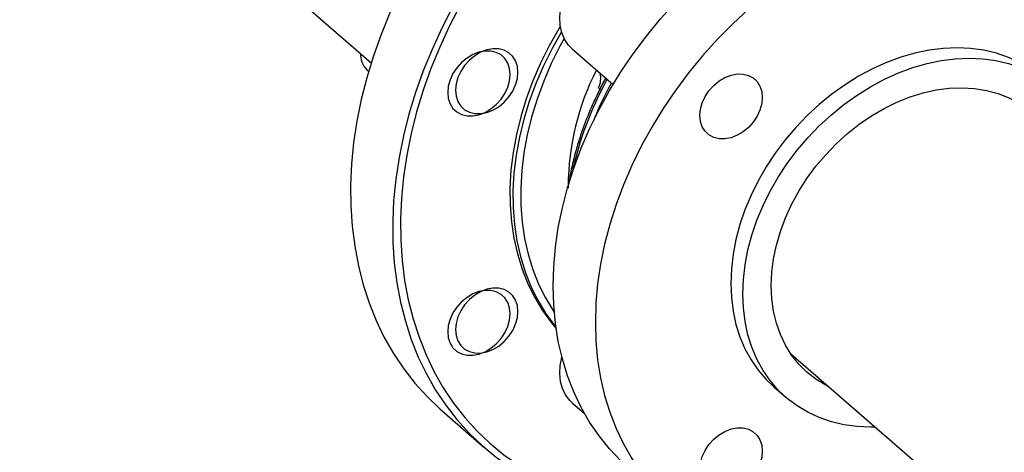
# Model space of a CAD drawing. Extents: x 19.1 to 29.8, y 0.6 to 8.7.
# Drawn here: x 23.7 to 24, y 6 to 6.1 of the extents above; entities that cross this region are included whole.
import ezdxf

# ---------------------------------------------------------------- set-up
doc = ezdxf.new("R2010")
doc.units = 0
doc.header["$MEASUREMENT"] = 0
doc.linetypes.add('SLD-SOLID', pattern=[0])
doc.layers.get('0').update_dxf_attribs({"linetype": 'CONTINUOUS'})
doc.layers.add('D7', color=7, linetype='CONTINUOUS')

# ---------------------------------------------------------------- blocks, each defined once
blk = doc.blocks.new('A$C52952A5D')
at = {"color": 7, "linetype": 'SLD-SOLID'}
for p, q in [((3.372203642413317, 5.056822117161306), (3.524413803302368, 4.925004251119136)), ((3.519746147263705, 4.929046559824688), (3.519746147263708, 4.928220923011802)), ((3.611556600611831, 4.930874526776854), (3.629132855582315, 4.915653043469238)), ((3.62344056885508, 4.913647046060086), (3.622852117852446, 4.914156659577243)), ((3.705930940565406, 4.79925154684044), (3.950004331110811, 4.587877790243501)), ((3.698802853502789, 4.784754719199158), (3.704011186836121, 4.780244170221113)), ((3.611556600612444, 4.777781417852383), (3.616758547866502, 4.773276399381286)), ((3.555100694118281, 4.774409031404404), (3.573329860784954, 4.75862210998147))]:
    blk.add_line(p, q, dxfattribs=at)
at = {"color": 7, "linetype": 'SLD-SOLID', "flags": 128}
for points in [[(3.650861989120404, 5.068477050531385), (3.642580426158144, 5.064468288314901), (3.633826135821454, 5.059736178378242), (3.625207915339678, 5.054560238528902), (3.616752403138439, 5.048956467300334), (3.608485734721385, 5.042942185628267), (3.600433461886847, 5.036535983312683), (3.592620473748702, 5.029757661557817), (3.58507091980554, 5.022628171767765), (3.577808135295953, 5.015169550786889), (3.570854569070645, 5.007404852785207), (3.564231714204327, 4.999358077999266), (3.55796004156185, 4.991054098548787), (3.552058936523937, 4.98251858155837), (3.546546639068081, 4.973777909821881), (3.541440187389823, 4.964859100254751), (3.536755365238659, 4.955789720386234), (3.532506653131384, 4.94659780314976), (3.528707183593638, 4.93731176023474), (3.525368700568021, 4.927960294267661), (3.522501523114247, 4.918572310093918), (3.520114513513513, 4.909176825434588), (3.518215049875701, 4.89980288119432), (3.516809003334062, 4.890479451697561), (3.51590071989788, 4.881235355130582), (3.515493007019203, 4.872099164466114), (3.515587124915174, 4.863099119145927), (3.516182782672771, 4.854263037794333), (3.517278139148, 4.845618232232416), (3.51886980865677, 4.837191423058753), (3.520952871439843, 4.829008657057581), (3.523520888869533, 4.821095226689672), (3.52656592335113, 4.813475591914794), (3.530078562857557, 4.806173304587372), (3.534047950021401, 4.799210935659058), (3.538461815694413, 4.792610005413215), (3.543306516870748, 4.786390916946945), (3.548567078856708, 4.780572893106297), (3.554227241556664, 4.775173917069546), (3.555100694118281, 4.774409031404404)], [(3.681225763624015, 5.057770634060629), (3.678617810077704, 5.056757007367786), (3.669672894006681, 5.052955020235316), (3.660809592824816, 5.048681366891967), (3.652055302488124, 5.043949256955307), (3.643437082006349, 5.038773317105966), (3.63498156980511, 5.033169545877399), (3.626714901388056, 5.027155264205332), (3.618662628553518, 5.020749061889749), (3.610849640415374, 5.013970740134884), (3.603300086472212, 5.006841250344829), (3.596037301962624, 4.999382629363954), (3.589083735737317, 4.991617931362272), (3.582460880870998, 4.983571156576332), (3.576189208228521, 4.975267177125852), (3.570288103190609, 4.966731660135435), (3.564775805734753, 4.957990988398946), (3.559669354056494, 4.949072178831815), (3.554984531905331, 4.940002798963299), (3.550735819798057, 4.930810881726825), (3.546936350260308, 4.921524838811805), (3.543597867234693, 4.912173372844726), (3.540730689780919, 4.902785388670984), (3.538343680180184, 4.893389904011653), (3.536444216542373, 4.884015959771386), (3.535038170000735, 4.874692530274626), (3.534129886564552, 4.865448433707648), (3.533722173685875, 4.856312243043179), (3.533816291581845, 4.847312197722991), (3.534411949339443, 4.838476116371399), (3.535507305814672, 4.829831310809482), (3.537098975323441, 4.821404501635819), (3.539182038106515, 4.813221735634646), (3.541750055536204, 4.805308305266736), (3.544795090017802, 4.797688670491859), (3.548307729524229, 4.790386383164438), (3.552277116688072, 4.783424014236124), (3.556690982361085, 4.776823083990279), (3.56153568353742, 4.770603995524009), (3.566796245523379, 4.764785971683362), (3.572456408223337, 4.759386995646611), (3.578498676398755, 4.754423755339284), (3.584904373744974, 4.749911591852737), (3.591653700618591, 4.745864452025728), (3.598725795237028, 4.742294845335528), (3.606098798161105, 4.739213805231853), (3.613749919861315, 4.736630855033094), (3.621655511158947, 4.734553978490293), (3.629791136324354, 4.732989595109824), (3.638131648606381, 4.731942540311063), (3.646651267959544, 4.731416050480389), (3.655323660728656, 4.731411752967698), (3.656997601102056, 4.731470450728033)], [(3.681503117435971, 5.057548704619615), (3.673029117228311, 5.053934283979476), (3.664165816046446, 5.049660630636127), (3.655411525709754, 5.044928520699467), (3.646793305227979, 5.039752580850127), (3.638337793026741, 5.034148809621559), (3.630071124609686, 5.028134527949492), (3.622018851775149, 5.02172832563391), (3.614205863637004, 5.014950003879044), (3.606656309693842, 5.007820514088989), (3.599393525184255, 5.000361893108114), (3.592439958958947, 4.992597195106432), (3.585817104092629, 4.984550420320491), (3.579545431450152, 4.976246440870012), (3.573644326412239, 4.967710923879595), (3.568132028956383, 4.958970252143105), (3.563025577278125, 4.950051442575976), (3.558340755126961, 4.940982062707459), (3.554092043019686, 4.931790145470985), (3.55029257348194, 4.922504102555965), (3.546954090456324, 4.913152636588886), (3.544086913002548, 4.903764652415143), (3.541699903401815, 4.894369167755813), (3.539800439764003, 4.884995223515545), (3.538394393222364, 4.875671794018786), (3.537486109786183, 4.866427697451807), (3.537078396907504, 4.857291506787339), (3.537172514803476, 4.848291461467152), (3.537768172561073, 4.839455380115559), (3.538863529036302, 4.830810574553641), (3.540455198545073, 4.822383765379978), (3.542538261328145, 4.814200999378806), (3.545106278757834, 4.806287569010897), (3.548151313239432, 4.798667934236019), (3.55166395274586, 4.791365646908597), (3.555633339909703, 4.784403277980283), (3.560047205582715, 4.77780234773444), (3.56489190675905, 4.77158325926817), (3.570152468745011, 4.765765235427522), (3.575812631444967, 4.760366259390771), (3.581854899620385, 4.755403019083444), (3.588260596966603, 4.750890855596897), (3.595009923840221, 4.746843715769888), (3.602082018458658, 4.743274109079689), (3.609455021382735, 4.740193068976013), (3.617106143082944, 4.737610118777254), (3.625011734380577, 4.735533242234453), (3.633147359545984, 4.733968858853983), (3.641487871828012, 4.732921804055223), (3.650007491181174, 4.732395314224549), (3.655936323114732, 4.732336032475305)], [(3.603169261255405, 4.828455454874142), (3.603420954332187, 4.836777541939399), (3.604175097247756, 4.84521398535981), (3.605428884540935, 4.853733401011745), (3.607177652040643, 4.86230409610942), (3.609414894216922, 4.870894187104147), (3.612132288381933, 4.879471718293227), (3.615319725650905, 4.888004780697262), (3.618965348547845, 4.896461630763655), (3.623055595116131, 4.904810808454713), (3.627575249369879, 4.913021254281049), (3.632507497898417, 4.921062424844925), (3.637833992413263, 4.928904406463698), (3.643534918004981, 4.936518026450682), (3.649589066855929, 4.943874961639461), (3.655973917134745, 4.95094784374793), (3.662665716779032, 4.957710361190095), (3.669639571854597, 4.964137356956908), (3.676869539162512, 4.970204922201991), (3.684328722749527, 4.975890485184113), (3.691989373962777, 4.981172895235551), (3.699822994676595, 4.986032501443963), (3.707800443307415, 4.990451225755075), (3.715892043222365, 4.994412630224226), (3.724067693138308, 4.997901978166606), (3.732296979100575, 5.000906288978688), (3.740549287624886, 5.003414386426926), (3.748793919581518, 5.005416940224084), (3.757000204398081, 5.006906500738502), (3.76513761415607, 5.007877526707238), (3.773175877156717, 5.008326405849906), (3.781085090533704, 5.008251468306617), (3.78883583149379, 5.007652992849951), (3.796399266771534, 5.006533205847918), (3.803747259890935, 5.00489627298171), (3.81085247583497, 5.002748283749104), (3.817688482733654, 5.000097228811127), (3.824229850192337, 4.996952970266269), (3.830452243894431, 4.993327204962833), (3.832462807248056, 4.992006216408822)], [(3.838039657074957, 4.983338358600373), (3.835969732733653, 4.984265201898193), (3.829133725834968, 4.986916256836169), (3.822028509890933, 4.989064246068775), (3.814680516771532, 4.990701178934983), (3.807117081493788, 4.991820965937018), (3.799366340533702, 4.992419441393682), (3.791457127156715, 4.992494378936972), (3.783418864156069, 4.992045499794302), (3.77528145439808, 4.991074473825568), (3.767075169581516, 4.989584913311148), (3.758830537624885, 4.987582359513993), (3.750578229100573, 4.985074262065753), (3.742348943138307, 4.982069951253671), (3.734173293222364, 4.978580603311291), (3.726081693307413, 4.97461919884214), (3.718104244676594, 4.970200474531027), (3.710270623962775, 4.965340868322614), (3.702609972749525, 4.960058458271177), (3.69515078916251, 4.954372895289056), (3.687920821854594, 4.948305330043973), (3.680946966779031, 4.94187833427716), (3.674255167134744, 4.935115816834994), (3.667870316855928, 4.928042934726526), (3.66181616800498, 4.920685999537746), (3.656115242413263, 4.913072379550761), (3.650788747898415, 4.905230397931989), (3.645856499369878, 4.897189227368113), (3.64133684511613, 4.888978781541777), (3.637246598547844, 4.88062960385072), (3.633600975650904, 4.872172753784326), (3.630413538381933, 4.863639691380291), (3.627696144216921, 4.855062160191211), (3.625458902040642, 4.846472069196484), (3.623710134540935, 4.837901374098808), (3.622456347247757, 4.829381958446874), (3.621702204332188, 4.820945515026463), (3.621450511255405, 4.812623427961207)], [(3.611556600611831, 4.930874526776854), (3.609799228872499, 4.932679908401777), (3.608110921176686, 4.93521305895062), (3.606900608777549, 4.938105443897049), (3.606196334047736, 4.941290048033602), (3.606014414703596, 4.944693085570748), (3.606359065731317, 4.948235709719154), (3.607222301727654, 4.951835839532937), (3.608584121918005, 4.955410061686823), (3.610412973565003, 4.958875563123907), (3.612666483030694, 4.962152049795485), (3.61529243755393, 4.965163607036635), (3.618229994995642, 4.96784045847352), (3.621411093522762, 4.970120582709369), (3.624762028569096, 4.971951150331246), (3.62820516053567, 4.973289747942861), (3.631660713663956, 4.974105360863145), (3.635048624402915, 4.974379091721908), (3.638290396444057, 4.974104598303082), (3.641310919444221, 4.973288240490894), (3.644040209297127, 4.971948932914334), (3.645925918323721, 4.970560796443064)], [(3.606275682564501, 4.940754660404232), (3.605652406770847, 4.939722364867751), (3.601481621350038, 4.932332441937445), (3.59773332374753, 4.924799716904078), (3.594424254770329, 4.917157832746244), (3.591569193523777, 4.909440919973688), (3.589180891404478, 4.901683444192162), (3.587270015149464, 4.893920052171662), (3.585845099195963, 4.886185417105544), (3.584912507564527, 4.878514083751623), (3.584476405435773, 4.870940314146903), (3.584538740547671, 4.863497934584998), (3.585099234496483, 4.8562201845397), (3.586155383980168, 4.849139568209409), (3.58770247197875, 4.842287709345503), (3.589733588821664, 4.835695210012982), (3.59223966304803, 4.829391513914218), (3.595209501921993, 4.823404774886234), (3.598629841422206, 4.817761731158833), (3.602485405482155, 4.812487585935169), (3.604470318356548, 4.810111631816765)], [(3.606819714816789, 4.938369261153068), (3.602783704683371, 4.931204804692951), (3.599035407080864, 4.923672079659582), (3.595726338103663, 4.916030195501749), (3.592871276857111, 4.908313282729194), (3.590482974737811, 4.900555806947668), (3.588572098482798, 4.892792414927167), (3.587147182529297, 4.885057779861048), (3.586214590897861, 4.877386446507127), (3.585778488769106, 4.869812676902407), (3.585840823881005, 4.862370297340504), (3.586401317829816, 4.855092547295205), (3.587457467313502, 4.848011930964914), (3.589004555312083, 4.841160072101007), (3.591035672154997, 4.834567572768486), (3.593541746381364, 4.828263876669721), (3.596511585255327, 4.822277137641739), (3.599931924755539, 4.816634093914337), (3.603787488815489, 4.811359948690675), (3.604399471003774, 4.810605590294526)], [(3.607955542692411, 4.93551131936463), (3.606139927905002, 4.932184068437111), (3.602391630302494, 4.924651343403743), (3.599082561325293, 4.917009459245908), (3.596227500078741, 4.909292546473353), (3.593839197959443, 4.901535070691827), (3.591928321704428, 4.893771678671327), (3.590503405750927, 4.886037043605207), (3.589570814119491, 4.878365710251287), (3.589134711990736, 4.870791940646567), (3.589197047102637, 4.863349561084664), (3.589757541051447, 4.856071811039365), (3.590813690535132, 4.848991194709074), (3.592360778533714, 4.842139335845167), (3.594391895376628, 4.835546836512647), (3.596897969602994, 4.829243140413882), (3.599867808476957, 4.823256401385899), (3.603288147977169, 4.817613357658496), (3.603662271622841, 4.817057333398642)], [(3.576239644699632, 4.930049582866629), (3.573701200963111, 4.930086825768327), (3.571061307605322, 4.929584760999474), (3.568421414247536, 4.928562682627575), (3.56588297051102, 4.927059868551276), (3.563543527364997, 4.925134071072739), (3.561492988297593, 4.922859297509065), (3.559810154375209, 4.920322966132598), (3.558559695961743, 4.917622546735747), (3.557789667472757, 4.914861814921516), (3.557529660671245, 4.912146864065295), (3.557789667472778, 4.909582028205922), (3.558559695961785, 4.907265872547099), (3.55981015437527, 4.905287405651877), (3.561492988297669, 4.903722658893505), (3.563543527365088, 4.902631764612386), (3.565882970511121, 4.902056645263963), (3.568421414247641, 4.902019402362264), (3.57106130760543, 4.902521467131118), (3.573701200963217, 4.903543545503015), (3.576239644699732, 4.905046359579316), (3.578579087845755, 4.906972157057853), (3.58062962691316, 4.909246930621527), (3.582312460835543, 4.911783261997994), (3.583562919249009, 4.914483681394845), (3.584332947737995, 4.917244413209076), (3.584592954539508, 4.919959364065297), (3.584332947737974, 4.92252419992467), (3.583562919248967, 4.924840355583493), (3.582312460835483, 4.926818822478713), (3.580629626913083, 4.928383569237087), (3.578579087845664, 4.929474463518206), (3.576239644699632, 4.930049582866629)], [(3.579595867921263, 4.931028846610788), (3.577057424184742, 4.931066089512488), (3.574417530826952, 4.930564024743634), (3.571777637469165, 4.929541946371736), (3.569239193732651, 4.928039132295436), (3.566899750586628, 4.926113334816899), (3.564849211519222, 4.923838561253224), (3.56316637759684, 4.921302229876758), (3.561915919183373, 4.918601810479906), (3.561145890694387, 4.915841078665677), (3.560885883892876, 4.913126127809454), (3.561145890694409, 4.910561291950082), (3.561915919183416, 4.908245136291258), (3.5631663775969, 4.906266669396038), (3.564849211519299, 4.904701922637665), (3.566899750586717, 4.903611028356545), (3.56923919373275, 4.903035909008123), (3.571777637469271, 4.902998666106424), (3.574417530827061, 4.903500730875277), (3.577057424184848, 4.904522809247176), (3.579595867921363, 4.906025623323475), (3.581935311067386, 4.907951420802013), (3.583985850134791, 4.910226194365687), (3.585668684057174, 4.912762525742153), (3.58691914247064, 4.915462945139005), (3.587689170959626, 4.918223676953235), (3.587949177761137, 4.920938627809457), (3.587689170959606, 4.92350346366883), (3.586919142470599, 4.925819619327653), (3.585668684057113, 4.927798086222874), (3.583985850134715, 4.929362832981246), (3.581935311067296, 4.930453727262366), (3.579595867921263, 4.931028846610788)], [(3.814731107690659, 4.918617136723258), (3.814162285230431, 4.919102328135032), (3.809884621718135, 4.922320992512391), (3.805262469920249, 4.925081561391229), (3.800325806264851, 4.927366131423051), (3.795106646910098, 4.92915988629454), (3.78963884010716, 4.930451192817033), (3.783957846681329, 4.931231676372216), (3.778100510054943, 4.931496275224737), (3.772104817303672, 4.931243273349506), (3.766009652795745, 4.930474311560763), (3.759854546011902, 4.929194376870788), (3.753679415181545, 4.927411770147194), (3.747524308397701, 4.925138052278627), (3.741429143889774, 4.922387969197962), (3.735433451138504, 4.91917935624927), (3.729576114512119, 4.91553302251877), (3.723895121086287, 4.911472615879918), (3.71842731428335, 4.907024469627873), (3.713208154928596, 4.902217431697974), (3.708271491273197, 4.897082677575808), (3.703649339475313, 4.891653508112224), (3.699371675963016, 4.88596513355454), (3.695466243025661, 4.880054445194568), (3.691958368894483, 4.873959776114441), (3.688870803479304, 4.867720652581863), (3.686223570826639, 4.861377537707089), (3.684033839256068, 4.854971569024136), (3.682315810017094, 4.848544291698087), (3.681080625188594, 4.842137389088749), (3.68033629541816, 4.835792412418074), (3.680087647969977, 4.82955051129454)], [(3.685295981303311, 4.825039962316497), (3.685544628751494, 4.831281863440031), (3.686288958521926, 4.837626840110706), (3.687524143350426, 4.844033742720044), (3.689242172589401, 4.850461020046094), (3.691431904159972, 4.856866988729045), (3.694079136812637, 4.86321010360382), (3.697166702227817, 4.869449227136398), (3.700674576358994, 4.875543896216525), (3.70458000929635, 4.881454584576496), (3.708857672808647, 4.887142959134181), (3.713479824606532, 4.892572128597765), (3.718416488261931, 4.89770688271993), (3.723635647616685, 4.90251392064983), (3.72910345441962, 4.906962066901875), (3.734784447845453, 4.911022473540727), (3.740641784471839, 4.914668807271227), (3.746637477223109, 4.917877420219918), (3.752732641731036, 4.920627503300583), (3.75888774851488, 4.92290122116915), (3.765062879345235, 4.924683827892745), (3.77121798612908, 4.92596376258272), (3.777313150637006, 4.926732724371461), (3.783308843388276, 4.926985726246694), (3.789166180014663, 4.926721127394172), (3.794847173440495, 4.925940643838989), (3.800314980243431, 4.924649337316496), (3.805534139598184, 4.922855582445007), (3.810470803253583, 4.920571012413185), (3.815092955051469, 4.917810443534346), (3.819370618563764, 4.914591779156988), (3.823276051501121, 4.9109358935547), (3.826783925632299, 4.906866496548493), (3.829871491047477, 4.902409979739508), (3.832518723700142, 4.897595245349359), (3.834708455270714, 4.892453518778128), (3.836426484509688, 4.887018146095675), (3.837661669338187, 4.881324377779571), (3.838186706932873, 4.877634059801507)], [(3.666688779200618, 4.902229145511102), (3.66694878600214, 4.904944096367315), (3.667718814491137, 4.907704828181537), (3.668969272904612, 4.91040524757838), (3.670652106827003, 4.91294157895484), (3.672702645894415, 4.915216352518507), (3.675042089040444, 4.917142149997039), (3.677580532776961, 4.918644964073336), (3.68022042613475, 4.919667042445234), (3.682860319492538, 4.920169107214087), (3.685398763229056, 4.920131864312391), (3.687738206375085, 4.919556744963972), (3.689788745442497, 4.918465850682859), (3.691471579364888, 4.916901103924493), (3.692722037778363, 4.91492263702928), (3.69349206626736, 4.912606481370465), (3.693752073068882, 4.910041645511102), (3.69349206626736, 4.907326694654889), (3.692722037778363, 4.904565962840668), (3.691471579364888, 4.901865543443823), (3.689788745442497, 4.899329212067365), (3.687738206375084, 4.897054438503697), (3.685398763229055, 4.895128641025165), (3.682860319492538, 4.893625826948867), (3.68022042613475, 4.89260374857697), (3.677580532776961, 4.892101683808117), (3.675042089040444, 4.892138926709812), (3.672702645894415, 4.892714046058232), (3.670652106827003, 4.893804940339345), (3.668969272904612, 4.89536968709771), (3.667718814491137, 4.897348153992923), (3.66694878600214, 4.899664309651739), (3.666688779200618, 4.902229145511102)], [(3.69756467452359, 4.828581628983164), (3.697816724815854, 4.834347008683133), (3.698570903057367, 4.840212787774046), (3.699821306780836, 4.846133058581403), (3.701558149881765, 4.852061486959133), (3.70376783920799, 4.85795167491712), (3.706433080944527, 4.863757523748382), (3.709533015961119, 4.869433594813955), (3.713043383063213, 4.874935465161846), (3.716936708868704, 4.880220075196873), (3.721182522824397, 4.885246065680374), (3.725747595679403, 4.889974101422323), (3.730596199549076, 4.894367179132534), (3.735690387534155, 4.898390917021569), (3.740990290706703, 4.902013823884859), (3.746454430138519, 4.905207545564084), (3.752040041529997, 4.907947086856892), (3.757703409898745, 4.910211007138261), (3.7634002117086, 4.911981588162455), (3.76908586176139, 4.913244972732313), (3.774715862136563, 4.913991273150619), (3.780246150447745, 4.914214648604727), (3.785633444690662, 4.913913350878845), (3.790835581983497, 4.913089738036193), (3.795811848548617, 4.911750255963961), (3.800523298353077, 4.909905387925498), (3.804933057914138, 4.907569572514573), (3.809006614884261, 4.904761090653791), (3.812712088157024, 4.901501922521592), (3.81602047738, 4.897817575527554), (3.818019687293683, 4.895099211127403)], [(3.565882970511433, 4.823493126664798), (3.56354352736541, 4.821567329186261), (3.561492988298006, 4.819292555622587), (3.559810154375622, 4.81675622424612), (3.558559695962155, 4.814055804849269), (3.557789667473169, 4.81129507303504), (3.557529660671658, 4.808580122178816), (3.557789667473191, 4.806015286319444), (3.558559695962197, 4.803699130660621), (3.559810154375682, 4.8017206637654), (3.561492988298081, 4.800155917007027), (3.5635435273655, 4.799065022725908), (3.565882970511533, 4.798489903377485), (3.568421414248053, 4.798452660475786), (3.571061307605842, 4.79895472524464), (3.57370120096363, 4.799976803616538), (3.576239644700144, 4.801479617692837), (3.578579087846167, 4.803405415171375), (3.580629626913573, 4.805680188735049), (3.582312460835955, 4.808216520111515), (3.583562919249422, 4.810916939508368), (3.584332947738408, 4.813677671322597), (3.58459295453992, 4.816392622178818), (3.584332947738386, 4.818957458038192), (3.58356291924938, 4.821273613697015), (3.582312460835896, 4.823252080592236), (3.580629626913496, 4.824816827350608), (3.578579087846077, 4.825907721631727), (3.576239644700045, 4.826482840980152), (3.573701200963524, 4.826520083881849), (3.571061307605735, 4.826018019112997), (3.568421414247947, 4.824995940741098), (3.565882970511433, 4.823493126664798)], [(3.569239193733064, 4.824472390408958), (3.566899750587041, 4.82254659293042), (3.564849211519635, 4.820271819366746), (3.563166377597253, 4.817735487990281), (3.561915919183786, 4.815035068593428), (3.5611458906948, 4.812274336779199), (3.560885883893288, 4.809559385922977), (3.561145890694821, 4.806994550063605), (3.561915919183828, 4.80467839440478), (3.563166377597312, 4.802699927509559), (3.564849211519711, 4.801135180751188), (3.56689975058713, 4.800044286470068), (3.569239193733163, 4.799469167121644), (3.571777637469684, 4.799431924219946), (3.574417530827472, 4.799933988988799), (3.57705742418526, 4.800956067360698), (3.579595867921774, 4.802458881436998), (3.581935311067799, 4.804384678915535), (3.583985850135203, 4.806659452479209), (3.585668684057586, 4.809195783855674), (3.586919142471052, 4.811896203252527), (3.587689170960038, 4.814656935066757), (3.58794917776155, 4.817371885922978), (3.587689170960018, 4.819936721782351), (3.586919142471011, 4.822252877441175), (3.585668684057525, 4.824231344336396), (3.583985850135126, 4.825796091094768), (3.581935311067707, 4.826886985375887), (3.579595867921674, 4.827462104724311), (3.577057424185154, 4.827499347626009), (3.574417530827365, 4.826997282857156), (3.571777637469578, 4.825975204485258), (3.569239193733064, 4.824472390408958)], [(3.636196094548603, 4.749404057058759), (3.632507497898414, 4.752786923726751), (3.627575249369878, 4.757980459274965), (3.623055595116129, 4.763581481501255), (3.618965348547844, 4.769569154235062), (3.615319725650904, 4.775921202940544), (3.612132288381932, 4.782613997579313), (3.609414894216922, 4.789622640515729), (3.607177652040643, 4.796921059137738), (3.605428884540935, 4.804482102848707), (3.604175097247756, 4.812277644069419), (3.603420954332187, 4.820278682874519), (3.603169261255405, 4.828455454874142)], [(3.680087647969977, 4.82955051129454), (3.68033629541816, 4.82345216684215), (3.681080625188594, 4.8175369291648), (3.682315810017094, 4.811843160848694), (3.684033839256068, 4.806407788166242), (3.686223570826639, 4.801266061595012), (3.688870803479304, 4.796451327204862), (3.691958368894483, 4.791994810395876), (3.695466243025662, 4.78792541338967), (3.698802853502789, 4.784754719199157)], [(3.722549360317234, 4.78485957316482), (3.721182522824396, 4.785552963360105), (3.716936708868703, 4.788127632013357), (3.713043383063212, 4.791164429346541), (3.709533015961118, 4.794639588303083), (3.706433080944527, 4.798525911052356), (3.70376783920799, 4.802792981849573), (3.701558149881764, 4.807407405080239), (3.699821306780835, 4.812333066626107), (3.698570903057367, 4.817531416507123), (3.697816724815854, 4.822961770587283), (3.69756467452359, 4.828581628983164)], [(3.742716379955477, 4.767394421839745), (3.740641784471837, 4.767365031719633), (3.734784447845452, 4.767629630572155), (3.72910345441962, 4.768410114127338), (3.723635647616684, 4.76970142064983), (3.71841648826193, 4.771495175521319), (3.713479824606531, 4.773779745553142), (3.708857672808645, 4.776540314431982), (3.70458000929635, 4.77975897880934), (3.700674576358994, 4.783414864411627), (3.697166702227816, 4.787484261417833), (3.694079136812637, 4.791940778226818), (3.691431904159972, 4.796755512616969), (3.689242172589401, 4.801897239188198), (3.687524143350426, 4.807332611870651), (3.686288958521926, 4.813026380186757), (3.685544628751494, 4.818941617864106), (3.685295981303311, 4.825039962316497)], [(3.621450511255405, 4.812623427961207), (3.621702204332188, 4.804446655961582), (3.622456347247757, 4.796445617156483), (3.623710134540935, 4.788650075935771), (3.625458902040643, 4.781089032224804), (3.627696144216922, 4.773790613602793), (3.630413538381934, 4.766781970666377), (3.633600975650905, 4.760089176027608), (3.637246598547845, 4.753737127322126), (3.641336845116131, 4.74774945458832), (3.64585649936988, 4.74214843236203), (3.650788747898416, 4.736954896813814), (3.656115242413263, 4.732188168237027), (3.661816168004981, 4.727865979175051), (3.667870316855929, 4.724004408455079), (3.674255167134745, 4.720617821373821), (3.680946966779033, 4.717718816257649), (3.687920821854597, 4.715318177596001), (3.695150789162512, 4.713424835922376), (3.702609972749527, 4.712045834592153), (3.710270623962777, 4.711186303580852), (3.718104244676597, 4.710849440400294), (3.726081693307415, 4.71103649820363), (3.734173293222367, 4.711746781123551), (3.742348943138308, 4.712977646860939), (3.750578229100575, 4.714724516514411), (3.758830537624887, 4.71698089161412), (3.767075169581518, 4.719738378296495), (3.775281454398081, 4.722986718529965), (3.78341886415607, 4.726713828275511), (3.787379713424516, 4.728714840438445)], [(3.611556600612444, 4.777781417852383), (3.610412973565726, 4.778884810371815), (3.608584121918706, 4.781294423818188), (3.607222301728328, 4.784082398718579), (3.606359065731963, 4.787184138997493), (3.606014414704216, 4.790527778782261), (3.606196334048326, 4.794035847501709), (3.606900608778111, 4.797627064843094), (3.606946510666149, 4.797797144299574)], [(3.680220426134749, 4.739510639653022), (3.677580532776961, 4.739008574884169), (3.675042089040443, 4.739045817785864), (3.672702645894414, 4.739620937134283), (3.670652106827002, 4.740711831415398), (3.668969272904612, 4.742276578173762), (3.667718814491137, 4.744255045068975), (3.666948786002139, 4.746571200727791), (3.666688779200617, 4.749136036587155), (3.666948786002139, 4.751850987443367), (3.667718814491137, 4.754611719257588), (3.668969272904612, 4.757312138654432), (3.670652106827003, 4.759848470030891), (3.672702645894415, 4.762123243594559), (3.675042089040444, 4.764049041073092), (3.677580532776961, 4.765551855149389), (3.68022042613475, 4.766573933521286), (3.682860319492538, 4.76707599829014), (3.685398763229055, 4.767038755388443), (3.687738206375084, 4.766463636040024), (3.689788745442496, 4.76537274175891), (3.691471579364888, 4.763807995000545), (3.692722037778362, 4.761829528105332), (3.693492066267359, 4.759513372446516), (3.693752073068881, 4.756948536587154), (3.693492066267359, 4.754233585730941), (3.692722037778362, 4.751472853916719), (3.691471579364886, 4.748772434519875), (3.689788745442496, 4.746236103143417), (3.687738206375084, 4.743961329579749), (3.685398763229055, 4.742035532101217), (3.682860319492537, 4.740532718024919), (3.680220426134749, 4.739510639653022)]]:
    blk.add_lwpolyline(points, dxfattribs=at)
at = {"color": 7, "linetype": 'SLD-SOLID'}
for centre, radius, start, end in [((3.52919331925317, 4.928712198675104), 0.00945993712324912, 182.976836889229, 231.393816402347), ((3.722080289275818, 4.87088780128153), 0.112419412686994, 153.0080444044122, 179.5607525109019), ((3.614064336075979, 4.918387119513384), 0.009753045669025455, 334.2937209492359, 12.19225807503616), ((3.755177748246749, 4.846526250124078), 0.1470606152006274, 150.9404856862678, 168.0077634361197), ((3.765199772192374, 4.841134413910035), 0.1560944772617741, 151.1843244829083, 157.8843379856571)]:
    blk.add_arc(centre, radius, start, end, dxfattribs=at)
blk.add_open_spline([(3.626031217849611, 4.918616514453514), (3.625948004282874, 4.918470790566388), (3.624769949579107, 4.916407777076977), (3.622709549419134, 4.912291800952021), (3.61987553906434, 4.906240929968836), (3.617313127150916, 4.900000532755486), (3.615020569260588, 4.893623442298265), (3.613026969651894, 4.887140186125549), (3.611374977795558, 4.88058704128055), (3.610229331945118, 4.8751234006605), (3.6097752975274, 4.871867833532586), (3.609626192373653, 4.87079870348825)], degree=3, knots=[0, 0, 0, 0, 0.00954323785586674, 0.1351036457890805, 0.2636202171897665, 0.3944549356879473, 0.5271410179974211, 0.6613329072005213, 0.7967707699440782, 0.9332594085137731, 1, 1, 1, 1], dxfattribs=at)

msp = doc.modelspace()

# ---------------------------------------------------------------- block references
at = {"layer": 'D7', "color": 7, "linetype": 'Continuous', "xscale": 0.5625, "yscale": 0.5625, "zscale": 0.5625}
msp.add_blockref('A$C52952A5D', (21.84152901753312, 3.277915319531959), dxfattribs=at)

doc.saveas('drawing.dxf')
